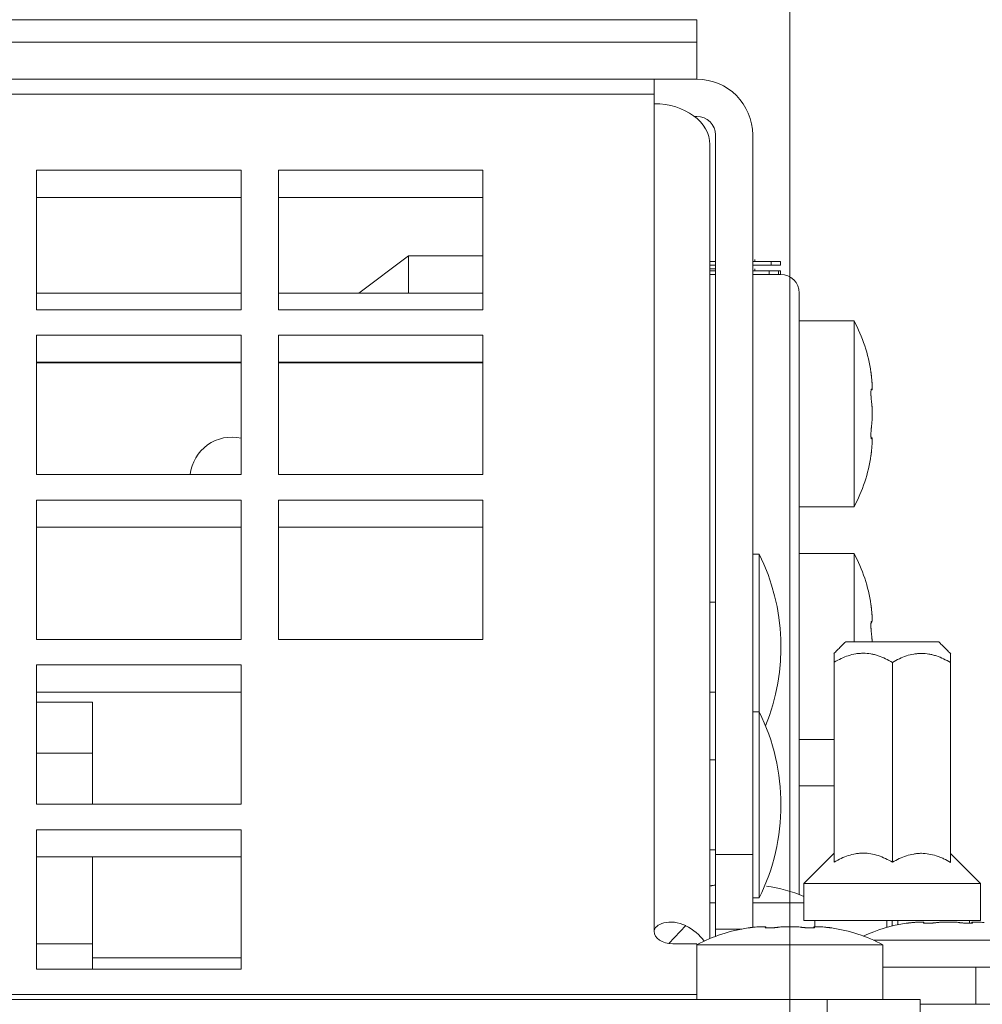
# Model space of a CAD drawing. Units: millimetres. Extents: x 0 to 420, y 0 to 297.
# Drawn here: x 342 to 352, y 251 to 262 of the extents above; entities that cross this region are included whole.
import ezdxf

# ---------------------------------------------------------------- set-up
doc = ezdxf.new("R2010")
doc.units = ezdxf.units.MM
doc.layers.add('1', color=7, linetype='Continuous', true_color=0xffffff)
doc.styles.add('ideas_simplex', font='simplex.shx')
doc.dimstyles.get("Standard").update_dxf_attribs({"dimtxt": 0.18, "dimasz": 0.18, "dimexe": 0.18, "dimexo": 0.0625, "dimgap": 0.09, "dimtad": 0, "dimtih": 1, "dimtoh": 1, "dimdec": 4, "dimzin": 0, "dimdsep": 46, "dimtxsty": 'Standard', "dimcen": 0.09, "dimadec": 0, "dimazin": 0, "dimtfac": 1, "dimtdec": 4, "dimtofl": 0, "dimtmove": 0, "dimatfit": 3, "dimfxl": 1, "dimtolj": 1, "dimtzin": 0, "dimarcsym": 0})

# ---------------------------------------------------------------- blocks, each defined once
blk = doc.blocks.new('_U27')
at = {"layer": '1', "color": 18, "lineweight": 13}
for p, q in [((350.343013, 248.241946), (365.294583, 265.470334)), ((365.294583, 265.470334), (366.294583, 265.470334))]:
    blk.add_line(p, q, dxfattribs=at)
at = {"layer": '1', "color": 18, "lineweight": 70}
blk.add_solid([(350.343013, 248.241946), (351.909815, 250.854405), (352.708842, 250.160979)], dxfattribs=at)
at = {"layer": '1', "color": 18, "linetype": 'Continuous', "lineweight": 13, "char_height": 2, "attachment_point": 7, "line_spacing_factor": 1.204819, "style": 'ideas_simplex'}
for s, insert in [('%%c', (374.100583, 263.893667)), ('\\W1.2932;6x', (367.900583, 263.893667)), ('\\W1.4242;4,5', (378.100583, 263.893667))]:
    blk.add_mtext(s, dxfattribs=dict(at, insert=insert))
blk = doc.blocks.new('_U31')
at = {"layer": '1', "color": 18, "lineweight": 13}
for p, q in [((310.048066, 248.402084), (310.048066, 269.837161)), ((350.048066, 248.402084), (350.048066, 269.837161)), ((310.048066, 267.837161), (350.048066, 267.837161))]:
    blk.add_line(p, q, dxfattribs=at)
at = {"layer": '1', "color": 18, "lineweight": 70}
for points in [[(310.048066, 267.837161), (313.048064, 268.366142), (313.048068, 267.30818)], [(350.048066, 267.837161), (347.048068, 267.30818), (347.048064, 268.366142)]]:
    blk.add_solid(points, dxfattribs=at)
at = {"layer": '1', "color": 18, "linetype": 'Continuous', "lineweight": 13, "char_height": 2, "attachment_point": 7, "line_spacing_factor": 1.204819, "style": 'ideas_simplex'}
for s, insert in [('\\W1.2557;(5x40)=', (318.354066, 268.260494)), ('\\W1.1743;200', (335.554066, 268.260494))]:
    blk.add_mtext(s, dxfattribs=dict(at, insert=insert))

msp = doc.modelspace()

# ---------------------------------------------------------------- linework, layer by layer
at = {"layer": '1', "color": 155, "linetype": 'Continuous', "lineweight": 18}
for p, q in [((349.048, 261.642), (311.048, 261.642)), ((349.048, 261.642), (349.048, 261.64)), ((349.048, 261.64), (349.048, 261.402)), ((349.048, 261.402), (311.048, 261.402)), ((349.048, 261.402), (349.048, 261.003)), ((349.048, 261.003), (311.048, 261.003)), ((348.588, 261.002), (311.508, 261.002)), ((349.048, 261.002), (348.588, 261.002)), ((348.588, 261.002), (348.588, 260.841)), ((349.048, 261.002), (349.048, 261.003)), ((348.588, 260.841), (348.588, 260.738)), ((349.048, 260.602), (349.022, 260.602)), ((349.248, 260.402), (349.248, 252.662)), ((349.648, 260.402), (349.648, 252.662)), ((349.188, 260.299), (349.188, 251.759)), ((341.948, 260.022), (341.948, 258.522)), ((344.148, 260.022), (341.948, 260.022)), ((344.148, 258.522), (344.148, 260.022)), ((344.548, 260.022), (344.548, 258.522)), ((346.748, 260.022), (344.548, 260.022)), ((346.748, 258.522), (346.748, 260.022)), ((344.148, 259.73), (341.948, 259.73)), ((346.748, 259.73), (344.548, 259.73)), ((345.412, 258.702), (345.948, 259.102)), ((345.948, 259.102), (346.748, 259.102)), ((349.188, 259.042), (349.248, 259.042)), ((349.648, 259.042), (349.848, 259.042)), ((349.671, 259.042), (349.671, 259.062)), ((349.848, 259.042), (349.948, 259.042)), ((349.948, 259.042), (349.948, 259.002)), ((349.188, 259.002), (349.248, 259.002)), ((349.188, 258.942), (349.248, 258.942)), ((349.648, 259.002), (349.848, 259.002)), ((349.648, 258.942), (349.825, 258.942)), ((349.671, 258.942), (349.671, 258.962)), ((349.825, 258.942), (349.925, 258.942)), ((349.948, 259.002), (349.848, 259.002)), ((349.925, 258.942), (349.925, 258.902)), ((349.925, 258.942), (349.948, 258.942)), ((349.948, 258.942), (349.948, 258.902)), ((349.248, 258.902), (349.188, 258.902)), ((349.948, 258.902), (349.648, 258.902)), ((341.948, 258.702), (344.148, 258.702)), ((344.548, 258.702), (346.748, 258.702)), ((350.148, 252.233), (350.148, 258.702)), ((341.948, 258.522), (344.148, 258.522)), ((344.548, 258.522), (346.748, 258.522)), ((350.738, 258.402), (350.148, 258.402)), ((350.738, 256.402), (350.738, 258.402)), ((341.948, 258.249), (341.948, 256.749)), ((344.148, 258.249), (341.948, 258.249)), ((344.148, 256.749), (344.148, 258.249)), ((344.548, 258.249), (344.548, 256.749)), ((346.748, 258.249), (344.548, 258.249)), ((346.748, 256.749), (346.748, 258.249)), ((344.148, 257.957), (341.948, 257.957)), ((346.748, 257.957), (344.548, 257.957)), ((350.921, 257.66), (350.93, 257.66)), ((350.93, 257.144), (350.921, 257.144)), ((350.927, 257.138), (350.931, 257.144)), ((341.948, 256.749), (344.148, 256.749)), ((344.548, 256.749), (346.748, 256.749)), ((341.948, 256.476), (341.948, 254.976)), ((344.148, 256.476), (341.948, 256.476)), ((344.148, 254.976), (344.148, 256.476)), ((344.548, 256.476), (344.548, 254.976)), ((346.748, 256.476), (344.548, 256.476)), ((346.748, 254.976), (346.748, 256.476)), ((350.148, 256.402), (350.738, 256.402)), ((344.148, 256.184), (341.948, 256.184)), ((346.748, 256.184), (344.548, 256.184)), ((349.718, 255.895), (349.648, 255.895)), ((349.718, 255.895), (349.718, 254.198)), ((350.738, 255.902), (350.148, 255.902)), ((350.738, 254.952), (350.738, 255.902)), ((349.248, 255.379), (349.188, 255.379)), ((350.921, 255.16), (350.93, 255.16)), ((350.931, 255.16), (350.927, 255.166)), ((341.948, 254.976), (344.148, 254.976)), ((344.548, 254.976), (346.748, 254.976)), ((350.648, 254.952), (351.648, 254.952)), ((341.948, 254.703), (341.948, 253.203)), ((344.148, 254.703), (341.948, 254.703)), ((344.148, 253.203), (344.148, 254.703)), ((350.525, 254.732), (350.525, 252.582)), ((351.15, 254.73), (351.15, 252.58)), ((351.775, 254.728), (351.775, 252.578)), ((344.148, 254.41), (341.948, 254.41)), ((349.188, 254.409), (349.248, 254.409)), ((341.948, 254.302), (342.548, 254.302)), ((342.548, 254.302), (342.548, 253.752)), ((349.718, 254.198), (349.648, 254.198)), ((349.718, 254.198), (349.718, 252.196)), ((350.148, 253.902), (350.525, 253.902)), ((342.548, 253.752), (342.548, 253.202)), ((349.248, 253.682), (349.188, 253.682)), ((350.525, 253.402), (350.148, 253.402)), ((341.948, 253.203), (344.148, 253.203)), ((341.948, 252.93), (341.948, 251.429)), ((344.148, 252.93), (341.948, 252.93)), ((344.148, 251.429), (344.148, 252.93)), ((349.188, 252.712), (349.248, 252.712)), ((350.525, 252.679), (350.198, 252.352)), ((344.148, 252.637), (341.948, 252.637)), ((342.548, 252.637), (342.548, 251.702)), ((349.248, 252.662), (349.648, 252.662)), ((349.248, 252.662), (349.248, 251.862)), ((349.648, 252.662), (349.648, 251.879)), ((352.098, 252.352), (351.775, 252.675)), ((350.198, 252.352), (350.198, 251.952)), ((352.098, 252.352), (350.198, 252.352)), ((352.098, 251.952), (352.098, 252.352)), ((349.648, 252.196), (349.718, 252.196)), ((349.188, 252.142), (349.248, 252.142)), ((349.648, 252.142), (350.198, 252.142)), ((352.098, 251.952), (350.198, 251.952)), ((350.318, 251.952), (350.318, 251.887)), ((351.09, 251.879), (351.09, 251.952)), ((351.149, 251.895), (351.149, 251.952)), ((351.21, 251.952), (351.21, 251.908)), ((351.978, 251.924), (351.978, 251.952)), ((349.248, 251.862), (349.248, 251.783)), ((349.248, 251.862), (349.53, 251.862)), ((349.79, 251.875), (349.79, 251.884)), ((350.312, 251.881), (350.306, 251.885)), ((350.306, 251.884), (350.306, 251.875)), ((351.49, 251.925), (351.49, 251.934)), ((352.012, 251.931), (352.006, 251.935)), ((352.006, 251.934), (352.006, 251.925)), ((350.946, 251.742), (351.748, 251.742)), ((351.748, 251.742), (352.748, 251.742)), ((342.548, 251.702), (342.548, 251.429)), ((348.788, 251.702), (349.048, 251.702)), ((349.048, 251.156), (349.048, 251.702)), ((349.048, 251.692), (350.048, 251.692)), ((349.048, 251.692), (349.048, 251.102)), ((350.048, 251.692), (351.048, 251.692)), ((351.048, 251.102), (351.048, 251.692)), ((344.148, 251.552), (342.548, 251.552)), ((341.948, 251.429), (344.148, 251.429)), ((351.048, 251.452), (352.048, 251.452)), ((353.048, 251.452), (352.048, 251.452)), ((350.448, 251.102), (309.648, 251.102)), ((350.448, 251.102), (351.448, 251.102)), ((351.448, 251.102), (351.448, 250.702)), ((351.448, 251.052), (352.048, 251.052)), ((353.048, 251.052), (352.048, 251.052))]:
    msp.add_line(p, q, dxfattribs=at)
at = {"layer": '1', "color": 155, "linetype": 'Continuous', "lineweight": 13}
for p, q in [((349.048, 261.64), (311.048, 261.64)), ((348.588, 260.841), (311.508, 260.841)), ((348.588, 251.839), (348.588, 260.738)), ((345.948, 258.702), (345.948, 259.102)), ((349.848, 259.002), (349.848, 259.042)), ((349.825, 258.902), (349.825, 258.942)), ((341.948, 257.952), (344.148, 257.952)), ((344.548, 257.952), (346.748, 257.952)), ((350.923, 255.166), (350.927, 255.166)), ((341.948, 253.752), (342.548, 253.752)), ((348.747, 251.705), (348.928, 251.898)), ((351.484, 251.931), (351.484, 251.927)), ((341.948, 251.702), (342.548, 251.702)), ((352.048, 251.052), (352.048, 251.452)), ((349.048, 251.156), (311.048, 251.156)), ((350.448, 250.802), (350.448, 251.102))]:
    msp.add_line(p, q, dxfattribs=at)
at = {"layer": '1', "color": 155, "linetype": 'Continuous', "lineweight": 18}
for centre, radius, start, end in [((349.048, 260.402), 0.6, 360, 90), ((349.048, 260.402), 0.2, 360, 90), ((349.948, 258.702), 0.2, 0, 90), ((349.238, 257.602), 1.7, 8.4225, 28.0725), ((344.048, 256.702), 0.45, 77.1637, 174.0263), ((349.238, 257.202), 1.7, 331.9275, 351.5889), ((347.694, 254.894), 2.258, 337.9274, 26.3151), ((349.238, 255.102), 1.7, 8.4225, 28.0725), ((347.694, 253.197), 2.258, 333.6849, 26.3151), ((349.548, 250.642), 1.7, 67.5206, 81.589), ((349.848, 250.192), 1.7, 98.4224, 118.0725), ((350.248, 250.192), 1.7, 61.9275, 81.589), ((351.548, 250.242), 1.7, 98.4224, 114.6994)]:
    msp.add_arc(centre, radius, start, end, dxfattribs=at)
for centre, major_axis, ratio, start_param, end_param in [((348.588, 260.299), (-0.6, 0), 0.731354, 3.141593, 4.712389), ((348.788, 251.839), (0.2, 0), 0.681998, 3.141593, 4.712389), ((348.588, 251.536), (0.6, 0), 0.731354, 0.46012, 0.968387)]:
    msp.add_ellipse(centre, major_axis=major_axis, ratio=ratio, start_param=start_param, end_param=end_param, dxfattribs=at)
for points, degree in [([(349.188, 258.962), (349.206, 258.962), (349.224, 258.962), (349.241, 258.962)], 3), ([(350.648, 254.952), (350.521, 254.825)], 1), ([(351.78, 254.82), (351.648, 254.952)], 1), ([(349.224, 252.331), (349.231, 252.332), (349.239, 252.333), (349.247, 252.333)], 3)]:
    msp.add_open_spline(points, degree=degree, dxfattribs=at)
for points, knots in [([(350.92, 257.852), (350.92, 257.852), (350.92, 257.852), (350.92, 257.852), (350.92, 257.852), (350.92, 257.852), (350.92, 257.851), (350.92, 257.85), (350.92, 257.849), (350.92, 257.847), (350.92, 257.846), (350.921, 257.844), (350.921, 257.843), (350.921, 257.84), (350.921, 257.838), (350.922, 257.833), (350.922, 257.832), (350.922, 257.829), (350.923, 257.827), (350.923, 257.822), (350.924, 257.819), (350.924, 257.813), (350.924, 257.811), (350.925, 257.807), (350.925, 257.805), (350.926, 257.799), (350.926, 257.795), (350.927, 257.79)], [0, 0, 0, 0, 0.001778, 0.001778, 0.064167, 0.064167, 0.126556, 0.126556, 0.251334, 0.251334, 0.313722, 0.313722, 0.376111, 0.376111, 0.500889, 0.500889, 0.563278, 0.563278, 0.625667, 0.625667, 0.750445, 0.750445, 0.812833, 0.812833, 0.875222, 0.875222, 1, 1, 1, 1]), ([(350.927, 257.79), (350.928, 257.779), (350.929, 257.768), (350.93, 257.753), (350.931, 257.748), (350.931, 257.741), (350.931, 257.738), (350.932, 257.733), (350.932, 257.731), (350.932, 257.72), (350.933, 257.711), (350.933, 257.702), (350.933, 257.7), (350.933, 257.696), (350.933, 257.695), (350.933, 257.69), (350.933, 257.686), (350.933, 257.678), (350.933, 257.673), (350.933, 257.668), (350.933, 257.668), (350.933, 257.666), (350.932, 257.664), (350.932, 257.661), (350.931, 257.66), (350.931, 257.66), (350.931, 257.66), (350.93, 257.66), (350.93, 257.66), (350.929, 257.661), (350.928, 257.663), (350.927, 257.666)], [0, 0, 0, 0, 0.125, 0.125, 0.1875, 0.1875, 0.21875, 0.21875, 0.25, 0.25, 0.375, 0.375, 0.40625, 0.40625, 0.4375, 0.4375, 0.5, 0.5, 0.625, 0.625, 0.65625, 0.65625, 0.6875, 0.75, 0.8125, 0.8125, 0.84375, 0.84375, 0.875, 0.875, 1, 1, 1, 1]), ([(350.924, 257.669), (350.924, 257.669), (350.924, 257.669), (350.924, 257.669), (350.924, 257.668), (350.923, 257.668), (350.923, 257.667), (350.922, 257.666), (350.922, 257.664), (350.921, 257.662), (350.921, 257.661), (350.921, 257.659), (350.921, 257.658), (350.921, 257.654), (350.92, 257.651), (350.92, 257.647), (350.92, 257.645), (350.92, 257.642), (350.92, 257.64), (350.92, 257.635), (350.92, 257.631), (350.92, 257.625), (350.92, 257.623), (350.92, 257.619), (350.92, 257.617), (350.92, 257.61), (350.92, 257.606), (350.92, 257.599), (350.92, 257.597), (350.921, 257.593), (350.921, 257.59), (350.921, 257.583), (350.921, 257.579), (350.922, 257.572), (350.922, 257.57), (350.922, 257.565), (350.923, 257.563), (350.923, 257.557), (350.924, 257.552), (350.924, 257.546), (350.924, 257.544), (350.925, 257.54), (350.925, 257.539), (350.926, 257.533), (350.926, 257.53), (350.927, 257.526)], [0, 0, 0, 0, 0.02695, 0.02695, 0.061702, 0.061702, 0.096454, 0.096454, 0.165957, 0.165957, 0.200709, 0.200709, 0.235461, 0.235461, 0.304964, 0.304964, 0.339716, 0.339716, 0.374468, 0.374468, 0.443971, 0.443971, 0.478723, 0.478723, 0.513475, 0.513475, 0.582979, 0.582979, 0.61773, 0.61773, 0.652482, 0.652482, 0.721986, 0.721986, 0.756738, 0.756738, 0.791489, 0.791489, 0.860993, 0.860993, 0.895745, 0.895745, 0.930496, 0.930496, 1, 1, 1, 1]), ([(350.927, 257.526), (350.928, 257.518), (350.929, 257.509), (350.93, 257.495), (350.931, 257.49), (350.931, 257.482), (350.931, 257.48), (350.932, 257.475), (350.932, 257.472), (350.932, 257.459), (350.933, 257.448), (350.933, 257.434), (350.933, 257.431), (350.933, 257.425), (350.933, 257.422), (350.933, 257.414), (350.933, 257.408), (350.933, 257.391), (350.933, 257.379), (350.933, 257.365), (350.933, 257.362), (350.933, 257.357), (350.932, 257.348), (350.932, 257.335), (350.931, 257.324), (350.931, 257.317), (350.931, 257.314), (350.93, 257.309), (350.93, 257.307), (350.929, 257.295), (350.928, 257.286), (350.927, 257.278)], [0, 0, 0, 0, 0.125, 0.125, 0.1875, 0.1875, 0.21875, 0.21875, 0.25, 0.25, 0.375, 0.375, 0.40625, 0.40625, 0.4375, 0.4375, 0.5, 0.5, 0.625, 0.625, 0.65625, 0.65625, 0.6875, 0.75, 0.8125, 0.8125, 0.84375, 0.84375, 0.875, 0.875, 1, 1, 1, 1]), ([(350.927, 257.278), (350.926, 257.275), (350.925, 257.268), (350.924, 257.26), (350.924, 257.254), (350.924, 257.252), (350.923, 257.247), (350.923, 257.245), (350.922, 257.239), (350.922, 257.234), (350.921, 257.228), (350.921, 257.225), (350.921, 257.221), (350.921, 257.218), (350.921, 257.212), (350.92, 257.207), (350.92, 257.2), (350.92, 257.198), (350.92, 257.194), (350.92, 257.192), (350.92, 257.185), (350.92, 257.181), (350.92, 257.175), (350.92, 257.173), (350.92, 257.169), (350.92, 257.168), (350.92, 257.162), (350.92, 257.159), (350.92, 257.155), (350.92, 257.153), (350.921, 257.15), (350.921, 257.149), (350.921, 257.146), (350.921, 257.143), (350.922, 257.141), (350.922, 257.14), (350.922, 257.139), (350.923, 257.138), (350.923, 257.136), (350.924, 257.136), (350.924, 257.135), (350.924, 257.135), (350.925, 257.135), (350.925, 257.136), (350.926, 257.136), (350.926, 257.137), (350.927, 257.138)], [0, 0, 0, 0, 0.0625, 0.125, 0.125, 0.15625, 0.15625, 0.1875, 0.1875, 0.25, 0.25, 0.28125, 0.28125, 0.3125, 0.3125, 0.375, 0.375, 0.40625, 0.40625, 0.4375, 0.4375, 0.5, 0.5, 0.53125, 0.53125, 0.5625, 0.5625, 0.625, 0.625, 0.65625, 0.65625, 0.6875, 0.6875, 0.75, 0.75, 0.78125, 0.78125, 0.8125, 0.8125, 0.875, 0.875, 0.90625, 0.90625, 0.9375, 0.9375, 1, 1, 1, 1]), ([(350.931, 257.144), (350.931, 257.144), (350.931, 257.144), (350.932, 257.143), (350.932, 257.143), (350.932, 257.141), (350.933, 257.139), (350.933, 257.134), (350.933, 257.133), (350.933, 257.131), (350.933, 257.13), (350.933, 257.126), (350.933, 257.124), (350.933, 257.115), (350.933, 257.108), (350.933, 257.099), (350.933, 257.097), (350.933, 257.093), (350.932, 257.087), (350.932, 257.076), (350.931, 257.066), (350.931, 257.059), (350.931, 257.056), (350.93, 257.051), (350.93, 257.049), (350.929, 257.036), (350.928, 257.025), (350.927, 257.014)], [0, 0, 0, 0, 0.006774, 0.006774, 0.046503, 0.046503, 0.205419, 0.205419, 0.245148, 0.245148, 0.284877, 0.284877, 0.364335, 0.364335, 0.523251, 0.523251, 0.56298, 0.56298, 0.60271, 0.682168, 0.761626, 0.761626, 0.801355, 0.801355, 0.841084, 0.841084, 1, 1, 1, 1]), ([(350.927, 257.014), (350.926, 257.01), (350.925, 257.001), (350.924, 256.993), (350.924, 256.987), (350.924, 256.986), (350.923, 256.982), (350.923, 256.98), (350.922, 256.975), (350.922, 256.972), (350.921, 256.968), (350.921, 256.967), (350.921, 256.964), (350.921, 256.963), (350.921, 256.96), (350.92, 256.958), (350.92, 256.956), (350.92, 256.955), (350.92, 256.954), (350.92, 256.954), (350.92, 256.952), (350.92, 256.952), (350.92, 256.952)], [0, 0, 0, 0, 0.125325, 0.25065, 0.25065, 0.313313, 0.313313, 0.375975, 0.375975, 0.5013, 0.5013, 0.563963, 0.563963, 0.626625, 0.626625, 0.75195, 0.75195, 0.814613, 0.814613, 0.877275, 0.877275, 1, 1, 1, 1]), ([(350.92, 255.352), (350.92, 255.352), (350.92, 255.352), (350.92, 255.352), (350.92, 255.352), (350.92, 255.352), (350.92, 255.351), (350.92, 255.35), (350.92, 255.349), (350.92, 255.347), (350.92, 255.346), (350.921, 255.344), (350.921, 255.343), (350.921, 255.34), (350.921, 255.338), (350.922, 255.333), (350.922, 255.332), (350.922, 255.329), (350.923, 255.327), (350.923, 255.322), (350.924, 255.319), (350.924, 255.313), (350.924, 255.311), (350.925, 255.307), (350.925, 255.305), (350.926, 255.299), (350.926, 255.295), (350.927, 255.29)], [0, 0, 0, 0, 0.001778, 0.001778, 0.064167, 0.064167, 0.126556, 0.126556, 0.251334, 0.251334, 0.313722, 0.313722, 0.376111, 0.376111, 0.500889, 0.500889, 0.563278, 0.563278, 0.625667, 0.625667, 0.750445, 0.750445, 0.812833, 0.812833, 0.875222, 0.875222, 1, 1, 1, 1]), ([(350.927, 255.29), (350.928, 255.279), (350.929, 255.268), (350.93, 255.253), (350.931, 255.248), (350.931, 255.241), (350.931, 255.238), (350.932, 255.233), (350.932, 255.231), (350.932, 255.22), (350.933, 255.211), (350.933, 255.202), (350.933, 255.2), (350.933, 255.196), (350.933, 255.195), (350.933, 255.19), (350.933, 255.186), (350.933, 255.178), (350.933, 255.173), (350.933, 255.169), (350.933, 255.168), (350.933, 255.168)], [0, 0, 0, 0, 0.195255, 0.195255, 0.292883, 0.292883, 0.341697, 0.341697, 0.390511, 0.390511, 0.585766, 0.585766, 0.63458, 0.63458, 0.683394, 0.683394, 0.781021, 0.781021, 0.976276, 0.976276, 1, 1, 1, 1]), ([(350.924, 255.169), (350.924, 255.169), (350.924, 255.169), (350.924, 255.169), (350.924, 255.168), (350.923, 255.168), (350.923, 255.167), (350.922, 255.166), (350.922, 255.164), (350.921, 255.162), (350.921, 255.161), (350.921, 255.159), (350.921, 255.158), (350.921, 255.154), (350.92, 255.151), (350.92, 255.147), (350.92, 255.145), (350.92, 255.142), (350.92, 255.14), (350.92, 255.135), (350.92, 255.131), (350.92, 255.125), (350.92, 255.123), (350.92, 255.119), (350.92, 255.117), (350.92, 255.11), (350.92, 255.106), (350.92, 255.099), (350.92, 255.097), (350.921, 255.093), (350.921, 255.09), (350.921, 255.083), (350.921, 255.079), (350.922, 255.072), (350.922, 255.07), (350.922, 255.065), (350.923, 255.063), (350.923, 255.057), (350.924, 255.052), (350.924, 255.046), (350.924, 255.044), (350.925, 255.04), (350.925, 255.039), (350.926, 255.033), (350.926, 255.03), (350.927, 255.026)], [0, 0, 0, 0, 0.02695, 0.02695, 0.061702, 0.061702, 0.096454, 0.096454, 0.165957, 0.165957, 0.200709, 0.200709, 0.235461, 0.235461, 0.304964, 0.304964, 0.339716, 0.339716, 0.374468, 0.374468, 0.443971, 0.443971, 0.478723, 0.478723, 0.513475, 0.513475, 0.582979, 0.582979, 0.61773, 0.61773, 0.652482, 0.652482, 0.721986, 0.721986, 0.756738, 0.756738, 0.791489, 0.791489, 0.860993, 0.860993, 0.895745, 0.895745, 0.930496, 0.930496, 1, 1, 1, 1]), ([(350.927, 255.026), (350.928, 255.018), (350.929, 255.009), (350.93, 254.995), (350.931, 254.99), (350.931, 254.982), (350.931, 254.98), (350.932, 254.975), (350.932, 254.972), (350.932, 254.964), (350.932, 254.958), (350.933, 254.953)], [0, 0, 0, 0, 0.398129, 0.398129, 0.597193, 0.597193, 0.696725, 0.696725, 0.796258, 0.796258, 1, 1, 1, 1]), ([(350.525, 254.829), (350.525, 254.829), (350.525, 254.827), (350.525, 254.82), (350.525, 254.817), (350.525, 254.812), (350.525, 254.81), (350.525, 254.806), (350.525, 254.804), (350.525, 254.794), (350.525, 254.783), (350.525, 254.76), (350.525, 254.747), (350.525, 254.732)], [0, 0, 0, 0, 0.249531, 0.249531, 0.374609, 0.374609, 0.437148, 0.437148, 0.499687, 0.499687, 0.749844, 0.749844, 1, 1, 1, 1]), ([(350.525, 254.732), (350.55, 254.746), (350.574, 254.759), (350.625, 254.783), (350.65, 254.793), (350.702, 254.81), (350.729, 254.817), (350.763, 254.823), (350.77, 254.824), (350.783, 254.825), (350.804, 254.827), (350.824, 254.828), (350.865, 254.828), (350.892, 254.826), (350.932, 254.819), (350.945, 254.816), (350.965, 254.811), (350.972, 254.809), (350.985, 254.805), (350.992, 254.803), (351.025, 254.792), (351.051, 254.781), (351.101, 254.758), (351.126, 254.745), (351.15, 254.73)], [0, 0, 0, 0, 0.125, 0.125, 0.25, 0.25, 0.375, 0.375, 0.40625, 0.40625, 0.4375, 0.5, 0.5, 0.625, 0.625, 0.6875, 0.6875, 0.71875, 0.71875, 0.75, 0.75, 0.875, 0.875, 1, 1, 1, 1]), ([(351.15, 254.73), (351.175, 254.744), (351.2, 254.757), (351.25, 254.781), (351.275, 254.791), (351.327, 254.808), (351.354, 254.815), (351.388, 254.82), (351.395, 254.821), (351.408, 254.823), (351.429, 254.825), (351.449, 254.826), (351.49, 254.826), (351.517, 254.823), (351.557, 254.816), (351.57, 254.814), (351.59, 254.808), (351.597, 254.807), (351.61, 254.803), (351.617, 254.801), (351.65, 254.79), (351.675, 254.779), (351.726, 254.756), (351.751, 254.743), (351.775, 254.728)], [0, 0, 0, 0, 0.125, 0.125, 0.25, 0.25, 0.375, 0.375, 0.40625, 0.40625, 0.4375, 0.5, 0.5, 0.625, 0.625, 0.6875, 0.6875, 0.71875, 0.71875, 0.75, 0.75, 0.875, 0.875, 1, 1, 1, 1]), ([(351.775, 254.728), (351.775, 254.743), (351.775, 254.756), (351.775, 254.779), (351.775, 254.789), (351.775, 254.806), (351.775, 254.813), (351.775, 254.819), (351.775, 254.82), (351.775, 254.822), (351.775, 254.824), (351.775, 254.825), (351.775, 254.825), (351.775, 254.825), (351.775, 254.825)], [0, 0, 0, 0, 0.249844, 0.249844, 0.499688, 0.499688, 0.749532, 0.749532, 0.811993, 0.811993, 0.874453, 0.999375, 0.999375, 1, 1, 1, 1]), ([(350.525, 252.582), (350.55, 252.596), (350.574, 252.609), (350.625, 252.633), (350.65, 252.643), (350.702, 252.66), (350.728, 252.667), (350.768, 252.674), (350.782, 252.675), (350.803, 252.677), (350.81, 252.677), (350.823, 252.678), (350.83, 252.678), (350.864, 252.678), (350.891, 252.676), (350.945, 252.666), (350.971, 252.66), (351.024, 252.642), (351.05, 252.632), (351.101, 252.608), (351.126, 252.595), (351.15, 252.58)], [0, 0, 0, 0, 0.125, 0.125, 0.25, 0.25, 0.375, 0.375, 0.4375, 0.4375, 0.46875, 0.46875, 0.5, 0.5, 0.625, 0.625, 0.75, 0.75, 0.875, 0.875, 1, 1, 1, 1]), ([(351.15, 252.58), (351.175, 252.594), (351.199, 252.607), (351.25, 252.631), (351.275, 252.641), (351.327, 252.658), (351.353, 252.664), (351.393, 252.671), (351.407, 252.673), (351.428, 252.675), (351.435, 252.675), (351.448, 252.676), (351.455, 252.676), (351.489, 252.676), (351.516, 252.673), (351.57, 252.664), (351.596, 252.657), (351.636, 252.644), (351.649, 252.64), (351.675, 252.629), (351.688, 252.624), (351.726, 252.606), (351.751, 252.593), (351.775, 252.578)], [0, 0, 0, 0, 0.125, 0.125, 0.25, 0.25, 0.375, 0.375, 0.4375, 0.4375, 0.46875, 0.46875, 0.5, 0.5, 0.625, 0.625, 0.75, 0.75, 0.8125, 0.8125, 0.875, 0.875, 1, 1, 1, 1]), ([(349.188, 252.327), (349.189, 252.327), (349.189, 252.327), (349.193, 252.327), (349.198, 252.328), (349.204, 252.328), (349.206, 252.328), (349.21, 252.329), (349.212, 252.329), (349.217, 252.33), (349.221, 252.33), (349.224, 252.331)], [0, 0, 0, 0, 0.019127, 0.019127, 0.346085, 0.346085, 0.509564, 0.509564, 0.673042, 0.673042, 1, 1, 1, 1]), ([(348.928, 251.898), (348.889, 251.917), (348.847, 251.93), (348.765, 251.939), (348.726, 251.936), (348.66, 251.92), (348.634, 251.906), (348.597, 251.874), (348.588, 251.856), (348.588, 251.839)], [0, 0, 0, 0, 0.25, 0.25, 0.5, 0.5, 0.75, 0.75, 1, 1, 1, 1]), ([(351.36, 251.931), (351.371, 251.932), (351.382, 251.933), (351.397, 251.934), (351.402, 251.935), (351.41, 251.935), (351.412, 251.935), (351.417, 251.936), (351.419, 251.936), (351.43, 251.936), (351.439, 251.937), (351.448, 251.937), (351.45, 251.937), (351.454, 251.937), (351.456, 251.937), (351.461, 251.937), (351.464, 251.937), (351.472, 251.937), (351.477, 251.937), (351.482, 251.937), (351.483, 251.937), (351.484, 251.937), (351.486, 251.937), (351.489, 251.936), (351.49, 251.935), (351.49, 251.935), (351.49, 251.935), (351.49, 251.934), (351.49, 251.934), (351.489, 251.933), (351.487, 251.932), (351.484, 251.931)], [0, 0, 0, 0, 0.125, 0.125, 0.1875, 0.1875, 0.21875, 0.21875, 0.25, 0.25, 0.375, 0.375, 0.40625, 0.40625, 0.4375, 0.4375, 0.5, 0.5, 0.625, 0.625, 0.65625, 0.65625, 0.6875, 0.75, 0.8125, 0.8125, 0.84375, 0.84375, 0.875, 0.875, 1, 1, 1, 1]), ([(351.624, 251.931), (351.632, 251.932), (351.641, 251.933), (351.655, 251.934), (351.66, 251.935), (351.668, 251.935), (351.67, 251.935), (351.675, 251.936), (351.678, 251.936), (351.691, 251.936), (351.702, 251.937), (351.716, 251.937), (351.719, 251.937), (351.725, 251.937), (351.728, 251.937), (351.737, 251.937), (351.742, 251.937), (351.759, 251.937), (351.771, 251.937), (351.785, 251.937), (351.788, 251.937), (351.794, 251.937), (351.802, 251.937), (351.815, 251.936), (351.826, 251.935), (351.833, 251.935), (351.836, 251.935), (351.841, 251.934), (351.843, 251.934), (351.855, 251.933), (351.864, 251.932), (351.872, 251.931)], [0, 0, 0, 0, 0.125, 0.125, 0.1875, 0.1875, 0.21875, 0.21875, 0.25, 0.25, 0.375, 0.375, 0.40625, 0.40625, 0.4375, 0.4375, 0.5, 0.5, 0.625, 0.625, 0.65625, 0.65625, 0.6875, 0.75, 0.8125, 0.8125, 0.84375, 0.84375, 0.875, 0.875, 1, 1, 1, 1]), ([(352.006, 251.935), (352.006, 251.935), (352.007, 251.935), (352.007, 251.936), (352.007, 251.936), (352.009, 251.936), (352.012, 251.937), (352.016, 251.937), (352.017, 251.937), (352.019, 251.937), (352.02, 251.937), (352.024, 251.937), (352.027, 251.937), (352.035, 251.937), (352.042, 251.937), (352.051, 251.937), (352.053, 251.937), (352.057, 251.937), (352.064, 251.937), (352.074, 251.936), (352.084, 251.935), (352.091, 251.935), (352.094, 251.935), (352.099, 251.934), (352.101, 251.934), (352.114, 251.933), (352.125, 251.932), (352.136, 251.931)], [0, 0, 0, 0, 0.006576, 0.006576, 0.046313, 0.046313, 0.205261, 0.205261, 0.244998, 0.244998, 0.284735, 0.284735, 0.364209, 0.364209, 0.523157, 0.523157, 0.562894, 0.562894, 0.602631, 0.682104, 0.761578, 0.761578, 0.801315, 0.801315, 0.841052, 0.841052, 1, 1, 1, 1]), ([(349.598, 251.874), (349.598, 251.874), (349.598, 251.874), (349.598, 251.874), (349.598, 251.874), (349.599, 251.874), (349.599, 251.874), (349.6, 251.874), (349.601, 251.874), (349.603, 251.874), (349.604, 251.874), (349.606, 251.875), (349.607, 251.875), (349.61, 251.875), (349.613, 251.875), (349.617, 251.876), (349.618, 251.876), (349.621, 251.876), (349.623, 251.877), (349.628, 251.877), (349.631, 251.878), (349.637, 251.878), (349.639, 251.878), (349.643, 251.879), (349.645, 251.879), (349.651, 251.88), (349.656, 251.88), (349.66, 251.881)], [0, 0, 0, 0, 0.001778, 0.001778, 0.064167, 0.064167, 0.126556, 0.126556, 0.251334, 0.251334, 0.313722, 0.313722, 0.376111, 0.376111, 0.500889, 0.500889, 0.563278, 0.563278, 0.625667, 0.625667, 0.750445, 0.750445, 0.812833, 0.812833, 0.875222, 0.875222, 1, 1, 1, 1]), ([(349.66, 251.881), (349.671, 251.882), (349.682, 251.883), (349.697, 251.884), (349.702, 251.885), (349.71, 251.885), (349.712, 251.885), (349.717, 251.886), (349.719, 251.886), (349.73, 251.886), (349.739, 251.887), (349.748, 251.887), (349.75, 251.887), (349.754, 251.887), (349.756, 251.887), (349.761, 251.887), (349.764, 251.887), (349.772, 251.887), (349.777, 251.887), (349.782, 251.887), (349.783, 251.887), (349.784, 251.887), (349.786, 251.887), (349.789, 251.886), (349.79, 251.885), (349.79, 251.885), (349.79, 251.885), (349.79, 251.884), (349.79, 251.884), (349.789, 251.883), (349.787, 251.882), (349.784, 251.881)], [0, 0, 0, 0, 0.125, 0.125, 0.1875, 0.1875, 0.21875, 0.21875, 0.25, 0.25, 0.375, 0.375, 0.40625, 0.40625, 0.4375, 0.4375, 0.5, 0.5, 0.625, 0.625, 0.65625, 0.65625, 0.6875, 0.75, 0.8125, 0.8125, 0.84375, 0.84375, 0.875, 0.875, 1, 1, 1, 1]), ([(349.781, 251.878), (349.781, 251.878), (349.781, 251.878), (349.782, 251.878), (349.782, 251.878), (349.783, 251.877), (349.783, 251.877), (349.784, 251.876), (349.786, 251.876), (349.788, 251.876), (349.789, 251.875), (349.792, 251.875), (349.793, 251.875), (349.796, 251.875), (349.799, 251.874), (349.803, 251.874), (349.805, 251.874), (349.808, 251.874), (349.81, 251.874), (349.815, 251.874), (349.819, 251.874), (349.825, 251.874), (349.827, 251.874), (349.831, 251.874), (349.833, 251.874), (349.84, 251.874), (349.844, 251.874), (349.851, 251.874), (349.853, 251.874), (349.858, 251.875), (349.86, 251.875), (349.867, 251.875), (349.871, 251.875), (349.878, 251.876), (349.88, 251.876), (349.885, 251.876), (349.887, 251.877), (349.893, 251.877), (349.898, 251.878), (349.904, 251.878), (349.906, 251.878), (349.91, 251.879), (349.912, 251.879), (349.917, 251.88), (349.921, 251.88), (349.924, 251.881)], [0, 0, 0, 0, 0.02695, 0.02695, 0.061702, 0.061702, 0.096454, 0.096454, 0.165957, 0.165957, 0.200709, 0.200709, 0.235461, 0.235461, 0.304964, 0.304964, 0.339716, 0.339716, 0.374468, 0.374468, 0.443971, 0.443971, 0.478723, 0.478723, 0.513475, 0.513475, 0.582979, 0.582979, 0.61773, 0.61773, 0.652482, 0.652482, 0.721986, 0.721986, 0.756738, 0.756738, 0.791489, 0.791489, 0.860993, 0.860993, 0.895745, 0.895745, 0.930496, 0.930496, 1, 1, 1, 1]), ([(349.924, 251.881), (349.932, 251.882), (349.941, 251.883), (349.955, 251.884), (349.96, 251.885), (349.968, 251.885), (349.97, 251.885), (349.975, 251.886), (349.978, 251.886), (349.991, 251.886), (350.002, 251.887), (350.016, 251.887), (350.019, 251.887), (350.025, 251.887), (350.028, 251.887), (350.037, 251.887), (350.042, 251.887), (350.059, 251.887), (350.071, 251.887), (350.085, 251.887), (350.088, 251.887), (350.094, 251.887), (350.102, 251.887), (350.115, 251.886), (350.126, 251.885), (350.133, 251.885), (350.136, 251.885), (350.141, 251.884), (350.143, 251.884), (350.155, 251.883), (350.164, 251.882), (350.172, 251.881)], [0, 0, 0, 0, 0.125, 0.125, 0.1875, 0.1875, 0.21875, 0.21875, 0.25, 0.25, 0.375, 0.375, 0.40625, 0.40625, 0.4375, 0.4375, 0.5, 0.5, 0.625, 0.625, 0.65625, 0.65625, 0.6875, 0.75, 0.8125, 0.8125, 0.84375, 0.84375, 0.875, 0.875, 1, 1, 1, 1]), ([(350.172, 251.881), (350.175, 251.88), (350.182, 251.879), (350.19, 251.878), (350.196, 251.878), (350.198, 251.878), (350.203, 251.877), (350.205, 251.877), (350.211, 251.876), (350.216, 251.876), (350.223, 251.876), (350.225, 251.875), (350.229, 251.875), (350.232, 251.875), (350.238, 251.875), (350.243, 251.874), (350.25, 251.874), (350.252, 251.874), (350.256, 251.874), (350.259, 251.874), (350.265, 251.874), (350.269, 251.874), (350.275, 251.874), (350.277, 251.874), (350.281, 251.874), (350.283, 251.874), (350.288, 251.874), (350.291, 251.874), (350.296, 251.874), (350.297, 251.874), (350.3, 251.875), (350.301, 251.875), (350.305, 251.875), (350.307, 251.875), (350.309, 251.876), (350.31, 251.876), (350.312, 251.876), (350.312, 251.877), (350.314, 251.877), (350.314, 251.878), (350.315, 251.878), (350.315, 251.878), (350.315, 251.879), (350.315, 251.879), (350.314, 251.88), (350.313, 251.88), (350.312, 251.881)], [0, 0, 0, 0, 0.0625, 0.125, 0.125, 0.15625, 0.15625, 0.1875, 0.1875, 0.25, 0.25, 0.28125, 0.28125, 0.3125, 0.3125, 0.375, 0.375, 0.40625, 0.40625, 0.4375, 0.4375, 0.5, 0.5, 0.53125, 0.53125, 0.5625, 0.5625, 0.625, 0.625, 0.65625, 0.65625, 0.6875, 0.6875, 0.75, 0.75, 0.78125, 0.78125, 0.8125, 0.8125, 0.875, 0.875, 0.90625, 0.90625, 0.9375, 0.9375, 1, 1, 1, 1]), ([(350.306, 251.885), (350.306, 251.885), (350.307, 251.885), (350.307, 251.886), (350.307, 251.886), (350.309, 251.886), (350.312, 251.887), (350.316, 251.887), (350.317, 251.887), (350.319, 251.887), (350.32, 251.887), (350.324, 251.887), (350.327, 251.887), (350.335, 251.887), (350.342, 251.887), (350.351, 251.887), (350.353, 251.887), (350.357, 251.887), (350.364, 251.887), (350.374, 251.886), (350.384, 251.885), (350.391, 251.885), (350.394, 251.885), (350.399, 251.884), (350.401, 251.884), (350.414, 251.883), (350.425, 251.882), (350.436, 251.881)], [0, 0, 0, 0, 0.006576, 0.006576, 0.046313, 0.046313, 0.205261, 0.205261, 0.244998, 0.244998, 0.284735, 0.284735, 0.364209, 0.364209, 0.523157, 0.523157, 0.562894, 0.562894, 0.602631, 0.682104, 0.761578, 0.761578, 0.801315, 0.801315, 0.841052, 0.841052, 1, 1, 1, 1]), ([(350.436, 251.881), (350.441, 251.88), (350.449, 251.879), (350.457, 251.878), (350.463, 251.878), (350.465, 251.878), (350.468, 251.877), (350.47, 251.877), (350.475, 251.876), (350.478, 251.876), (350.482, 251.876), (350.483, 251.875), (350.486, 251.875), (350.487, 251.875), (350.49, 251.875), (350.492, 251.874), (350.494, 251.874), (350.495, 251.874), (350.496, 251.874), (350.497, 251.874), (350.498, 251.874), (350.498, 251.874), (350.498, 251.874), (350.498, 251.874), (350.498, 251.874), (350.497, 251.874), (350.496, 251.874), (350.495, 251.874), (350.493, 251.874), (350.492, 251.874), (350.49, 251.875), (350.489, 251.875), (350.486, 251.875), (350.484, 251.875), (350.479, 251.876), (350.478, 251.876), (350.475, 251.876), (350.473, 251.877), (350.472, 251.877)], [0, 0, 0, 0, 0.076944, 0.153888, 0.153888, 0.192359, 0.192359, 0.230831, 0.230831, 0.307775, 0.307775, 0.346247, 0.346247, 0.384719, 0.384719, 0.461663, 0.461663, 0.500135, 0.500135, 0.538607, 0.538607, 0.61555, 0.61555, 0.654022, 0.654022, 0.692494, 0.692494, 0.769438, 0.769438, 0.80791, 0.80791, 0.846382, 0.846382, 0.923326, 0.923326, 0.961797, 0.961797, 1, 1, 1, 1]), ([(351.298, 251.924), (351.298, 251.924), (351.298, 251.924), (351.298, 251.924), (351.298, 251.924), (351.299, 251.924), (351.299, 251.924), (351.3, 251.924), (351.301, 251.924), (351.303, 251.924), (351.304, 251.924), (351.306, 251.925), (351.307, 251.925), (351.31, 251.925), (351.313, 251.925), (351.317, 251.926), (351.318, 251.926), (351.321, 251.926), (351.323, 251.927), (351.328, 251.927), (351.331, 251.928), (351.337, 251.928), (351.339, 251.928), (351.343, 251.929), (351.345, 251.929), (351.351, 251.93), (351.356, 251.93), (351.36, 251.931)], [0, 0, 0, 0, 0.001778, 0.001778, 0.064167, 0.064167, 0.126556, 0.126556, 0.251334, 0.251334, 0.313722, 0.313722, 0.376111, 0.376111, 0.500889, 0.500889, 0.563278, 0.563278, 0.625667, 0.625667, 0.750445, 0.750445, 0.812833, 0.812833, 0.875222, 0.875222, 1, 1, 1, 1]), ([(351.481, 251.928), (351.481, 251.928), (351.481, 251.928), (351.482, 251.928), (351.482, 251.928), (351.483, 251.927), (351.483, 251.927), (351.484, 251.926), (351.486, 251.926), (351.488, 251.926), (351.489, 251.925), (351.492, 251.925), (351.493, 251.925), (351.496, 251.925), (351.499, 251.924), (351.503, 251.924), (351.505, 251.924), (351.508, 251.924), (351.51, 251.924), (351.515, 251.924), (351.519, 251.924), (351.525, 251.924), (351.527, 251.924), (351.531, 251.924), (351.533, 251.924), (351.54, 251.924), (351.544, 251.924), (351.551, 251.924), (351.553, 251.924), (351.558, 251.925), (351.56, 251.925), (351.567, 251.925), (351.571, 251.925), (351.578, 251.926), (351.58, 251.926), (351.585, 251.926), (351.587, 251.927), (351.593, 251.927), (351.598, 251.928), (351.604, 251.928), (351.606, 251.928), (351.61, 251.929), (351.612, 251.929), (351.617, 251.93), (351.621, 251.93), (351.624, 251.931)], [0, 0, 0, 0, 0.02695, 0.02695, 0.061702, 0.061702, 0.096454, 0.096454, 0.165957, 0.165957, 0.200709, 0.200709, 0.235461, 0.235461, 0.304964, 0.304964, 0.339716, 0.339716, 0.374468, 0.374468, 0.443971, 0.443971, 0.478723, 0.478723, 0.513475, 0.513475, 0.582979, 0.582979, 0.61773, 0.61773, 0.652482, 0.652482, 0.721986, 0.721986, 0.756738, 0.756738, 0.791489, 0.791489, 0.860993, 0.860993, 0.895745, 0.895745, 0.930496, 0.930496, 1, 1, 1, 1]), ([(351.872, 251.931), (351.875, 251.93), (351.882, 251.929), (351.89, 251.928), (351.896, 251.928), (351.898, 251.928), (351.903, 251.927), (351.905, 251.927), (351.911, 251.926), (351.916, 251.926), (351.923, 251.926), (351.925, 251.925), (351.929, 251.925), (351.932, 251.925), (351.938, 251.925), (351.943, 251.924), (351.95, 251.924), (351.952, 251.924), (351.956, 251.924), (351.959, 251.924), (351.965, 251.924), (351.969, 251.924), (351.975, 251.924), (351.977, 251.924), (351.981, 251.924), (351.983, 251.924), (351.988, 251.924), (351.991, 251.924), (351.996, 251.924), (351.997, 251.924), (352, 251.925), (352.001, 251.925), (352.005, 251.925), (352.007, 251.925), (352.009, 251.926), (352.01, 251.926), (352.012, 251.926), (352.012, 251.927), (352.014, 251.927), (352.014, 251.928), (352.015, 251.928), (352.015, 251.928), (352.015, 251.929), (352.015, 251.929), (352.014, 251.93), (352.013, 251.93), (352.012, 251.931)], [0, 0, 0, 0, 0.0625, 0.125, 0.125, 0.15625, 0.15625, 0.1875, 0.1875, 0.25, 0.25, 0.28125, 0.28125, 0.3125, 0.3125, 0.375, 0.375, 0.40625, 0.40625, 0.4375, 0.4375, 0.5, 0.5, 0.53125, 0.53125, 0.5625, 0.5625, 0.625, 0.625, 0.65625, 0.65625, 0.6875, 0.6875, 0.75, 0.75, 0.78125, 0.78125, 0.8125, 0.8125, 0.875, 0.875, 0.90625, 0.90625, 0.9375, 0.9375, 1, 1, 1, 1])]:
    msp.add_open_spline(points, degree=3, knots=knots, dxfattribs=at)

# ---------------------------------------------------------------- dimensions: what is measured, and where the dimension line sits
at = {"layer": '1', "color": 18, "linetype": 'Continuous', "lineweight": 13}
dim = msp.add_linear_dim(base=(350.048, 267.837), p1=(310.048, 247.902), p2=(350.048, 247.902), text='\\C18;{\\H1.00x;\\Fsimplex.shx;(5x40)=\\Fsimplex.shx;}\\C18; <> ', dimstyle='Standard', override={"dimtxt": 2, "dimasz": 3, "dimexe": 2, "dimexo": 0.5, "dimgap": 1, "dimtad": 1, "dimtih": 1, "dimtoh": 0, "dimdec": 1, "dimlfac": 5, "dimzin": 8, "dimdsep": 44, "dimlunit": 2, "dimtxsty": 'ideas_simplex', "dimsah": 1, "dimse1": 0, "dimse2": 0, "dimsd1": 0, "dimsd2": 0, "dimclrd": 18, "dimclre": 18, "dimclrt": 18, "dimtol": 0, "dimtm": -0.1, "dimtfac": 1, "dimtdec": 2, "dimtofl": 1, "dimtmove": 0, "dimtzin": 8, "dimlwd": 13, "dimlwe": 13}, dxfattribs=at)
dim.commit()
dim.dimension.update_dxf_attribs({"geometry": '_U31', "text_midpoint": (330.048, 267.837), "dimtype": 160})
dim = msp.add_diameter_dim_2p(p1=(349.753, 247.562), p2=(350.343, 248.242), text='\\C18;{\\H1.00x;\\Fsimplex.shx;6x\\Fsimplex.shx;}\\C18; <> ', dimstyle='Standard', override={"dimtxt": 2, "dimasz": 3, "dimexe": 2, "dimexo": 0.5, "dimgap": 1.5, "dimtih": 1, "dimtoh": 1, "dimdec": 1, "dimlfac": 5, "dimzin": 8, "dimdsep": 44, "dimlunit": 2, "dimpost": '%%c<>', "dimtxsty": 'ideas_simplex', "dimsah": 1, "dimse1": 0, "dimse2": 0, "dimsd1": 0, "dimsd2": 0, "dimclrd": 18, "dimclre": 18, "dimclrt": 18, "dimtol": 0, "dimtm": -0.1, "dimtfac": 1, "dimtdec": 2, "dimtmove": 0, "dimtzin": 8, "dimlwd": 13, "dimlwe": 13}, dxfattribs=at)
dim.commit()
dim.dimension.update_dxf_attribs({"geometry": '_U27', "text_midpoint": (376.095, 265.47), "dimtype": 163})

doc.saveas('drawing.dxf')
